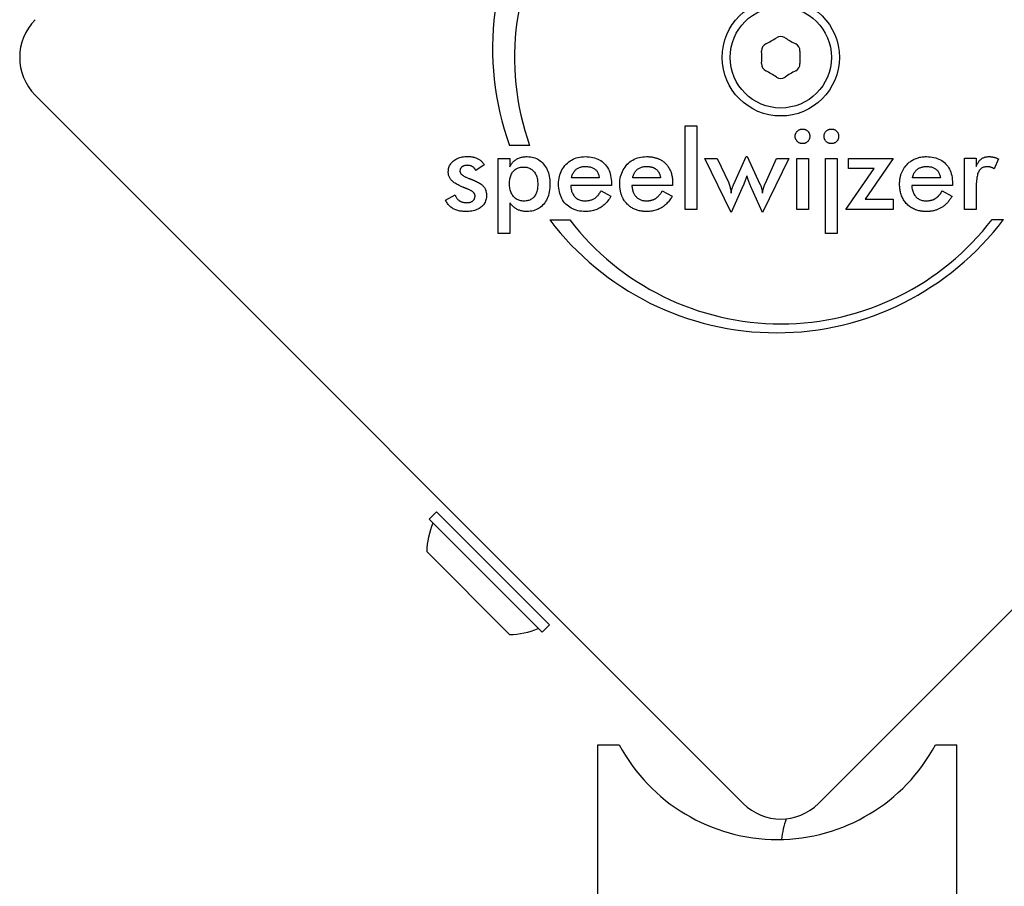
# Model space of a CAD drawing. Units: millimetres. Extents: x -5822 to 6426, y -6336 to 6077.
# Drawn here: x -4296 to -4204, y -90 to -9 of the extents above; entities that cross this region are included whole.
import ezdxf

# ---------------------------------------------------------------- set-up
doc = ezdxf.new("R2010")
doc.units = ezdxf.units.MM

msp = doc.modelspace()

# ---------------------------------------------------------------- linework, layer by layer
for p, q in [((-4228.3, -82.714), (-4294.768, -16.246)), ((-4154.761, -16.246), (-4221.229, -82.714)), ((-4233.735, -26.973), (-4233.735, -19.148)), ((-4233.735, -19.148), (-4232.64, -19.148)), ((-4232.64, -19.148), (-4232.64, -26.973)), ((-4248.357, -20.981), (-4250.235, -20.981)), ((-4251.296, -22.186), (-4250.201, -22.186)), ((-4251.296, -29.224), (-4251.296, -22.186)), ((-4250.201, -22.186), (-4250.201, -22.973)), ((-4229.42, -27.263), (-4231.901, -22.186)), ((-4231.901, -22.186), (-4230.733, -22.186)), ((-4230.733, -22.186), (-4229.656, -24.492)), ((-4229.172, -24.595), (-4228.004, -22.011)), ((-4228.004, -22.011), (-4227.914, -22.011)), ((-4227.914, -22.011), (-4226.721, -24.595)), ((-4224.004, -22.186), (-4226.491, -27.263)), ((-4226.213, -24.504), (-4225.16, -22.186)), ((-4225.16, -22.186), (-4224.004, -22.186)), ((-4223.272, -22.186), (-4222.177, -22.186)), ((-4223.272, -26.973), (-4223.272, -22.186)), ((-4222.177, -22.186), (-4222.177, -26.973)), ((-4220.561, -22.186), (-4219.466, -22.186)), ((-4220.561, -29.224), (-4220.561, -22.186)), ((-4219.466, -22.186), (-4219.466, -29.224)), ((-4218.395, -22.186), (-4214.219, -22.186)), ((-4218.395, -23.142), (-4218.395, -22.186)), ((-4214.219, -22.186), (-4216.827, -26.017)), ((-4207.508, -26.973), (-4207.508, -22.18)), ((-4207.508, -22.18), (-4206.413, -22.18)), ((-4206.413, -22.18), (-4206.413, -22.955)), ((-4252.628, -22.798), (-4253.402, -23.336)), ((-4204.331, -22.241), (-4204.724, -23.173)), ((-4241.808, -24.008), (-4244.422, -24.008)), ((-4236.059, -24.008), (-4238.673, -24.008)), ((-4218.667, -26.973), (-4215.998, -23.142)), ((-4215.998, -23.142), (-4218.395, -23.142)), ((-4209.783, -24.008), (-4212.398, -24.008)), ((-4240.67, -24.746), (-4244.494, -24.746)), ((-4240.67, -24.54), (-4240.67, -24.746)), ((-4234.921, -24.746), (-4238.746, -24.746)), ((-4234.921, -24.54), (-4234.921, -24.746)), ((-4228.283, -24.734), (-4229.42, -27.263)), ((-4226.491, -27.263), (-4227.599, -24.77)), ((-4208.646, -24.746), (-4212.47, -24.746)), ((-4208.646, -24.54), (-4208.646, -24.746)), ((-4206.413, -24.873), (-4206.413, -26.973)), ((-4256.246, -26.108), (-4255.339, -25.611)), ((-4241.644, -25.23), (-4240.718, -25.745)), ((-4235.925, -25.286), (-4235.895, -25.23)), ((-4235.895, -25.23), (-4234.969, -25.745)), ((-4209.62, -25.23), (-4208.694, -25.745)), ((-4250.201, -26.356), (-4250.201, -29.224)), ((-4216.827, -26.017), (-4214.219, -26.017)), ((-4214.219, -26.017), (-4214.219, -26.973)), ((-4232.64, -26.973), (-4233.735, -26.973)), ((-4222.177, -26.973), (-4223.272, -26.973)), ((-4214.219, -26.973), (-4218.667, -26.973)), ((-4206.413, -26.973), (-4207.508, -26.973)), ((-4246.454, -27.948), (-4244.584, -27.948)), ((-4204.922, -27.918), (-4203.857, -27.918)), ((-4250.201, -29.224), (-4251.296, -29.224)), ((-4219.466, -29.224), (-4220.561, -29.224)), ((-4257.792, -56.051), (-4257.085, -55.344)), ((-4246.478, -65.95), (-4257.085, -55.344)), ((-4247.185, -66.657), (-4257.792, -56.051)), ((-4250.226, -66.869), (-4258.004, -59.091)), ((-4247.185, -66.657), (-4246.478, -65.95)), ((-4241.938, -77.211), (-4239.938, -77.211)), ((-4241.938, -185.008), (-4241.938, -77.211)), ((-4210.238, -77.211), (-4208.238, -77.211)), ((-4208.238, -954.211), (-4208.238, -77.211))]:
    msp.add_line(p, q)
at = {"flags": 128}
for points in [[(-4223.417, -20.117), (-4223.416, -20.071), (-4223.412, -20.026), (-4223.404, -19.982), (-4223.394, -19.94), (-4223.382, -19.898), (-4223.366, -19.857), (-4223.347, -19.818), (-4223.326, -19.779), (-4223.302, -19.742), (-4223.274, -19.705), (-4223.244, -19.67), (-4223.212, -19.636), (-4223.177, -19.603), (-4223.141, -19.574), (-4223.104, -19.547), (-4223.066, -19.523), (-4223.027, -19.502), (-4222.988, -19.484), (-4222.947, -19.468), (-4222.905, -19.455), (-4222.862, -19.446), (-4222.818, -19.439), (-4222.773, -19.434), (-4222.727, -19.433)], [(-4222.727, -20.807), (-4222.773, -20.805), (-4222.818, -20.801), (-4222.862, -20.794), (-4222.905, -20.784), (-4222.947, -20.771), (-4222.988, -20.755), (-4223.027, -20.737), (-4223.066, -20.715), (-4223.104, -20.691), (-4223.141, -20.664), (-4223.177, -20.634), (-4223.212, -20.601), (-4223.244, -20.566), (-4223.274, -20.53), (-4223.302, -20.493), (-4223.326, -20.456), (-4223.347, -20.417), (-4223.366, -20.377), (-4223.382, -20.336), (-4223.394, -20.294), (-4223.404, -20.251), (-4223.412, -20.207), (-4223.416, -20.163), (-4223.417, -20.117)], [(-4222.727, -19.433), (-4222.679, -19.434), (-4222.631, -19.438), (-4222.586, -19.445), (-4222.541, -19.454), (-4222.498, -19.467), (-4222.457, -19.481), (-4222.416, -19.499), (-4222.378, -19.519), (-4222.341, -19.542), (-4222.305, -19.567), (-4222.27, -19.596), (-4222.237, -19.627), (-4222.206, -19.66), (-4222.178, -19.694), (-4222.153, -19.73), (-4222.13, -19.767), (-4222.11, -19.806), (-4222.092, -19.846), (-4222.077, -19.887), (-4222.065, -19.93), (-4222.056, -19.975), (-4222.049, -20.021), (-4222.045, -20.068), (-4222.044, -20.117)], [(-4222.044, -20.117), (-4222.045, -20.164), (-4222.049, -20.211), (-4222.056, -20.256), (-4222.065, -20.3), (-4222.078, -20.343), (-4222.093, -20.384), (-4222.111, -20.425), (-4222.131, -20.464), (-4222.154, -20.501), (-4222.18, -20.538), (-4222.209, -20.573), (-4222.24, -20.607), (-4222.274, -20.639), (-4222.308, -20.668), (-4222.344, -20.694), (-4222.382, -20.718), (-4222.42, -20.739), (-4222.46, -20.757), (-4222.502, -20.772), (-4222.544, -20.784), (-4222.588, -20.794), (-4222.633, -20.801), (-4222.68, -20.805), (-4222.727, -20.807)], [(-4220.706, -20.117), (-4220.705, -20.071), (-4220.701, -20.026), (-4220.693, -19.982), (-4220.683, -19.94), (-4220.671, -19.898), (-4220.655, -19.857), (-4220.636, -19.818), (-4220.615, -19.779), (-4220.591, -19.742), (-4220.563, -19.705), (-4220.533, -19.67), (-4220.5, -19.636), (-4220.466, -19.603), (-4220.43, -19.574), (-4220.393, -19.547), (-4220.355, -19.523), (-4220.316, -19.502), (-4220.277, -19.484), (-4220.236, -19.468), (-4220.194, -19.455), (-4220.151, -19.446), (-4220.107, -19.439), (-4220.062, -19.434), (-4220.016, -19.433)], [(-4220.016, -20.807), (-4220.062, -20.805), (-4220.107, -20.801), (-4220.151, -20.794), (-4220.194, -20.784), (-4220.236, -20.771), (-4220.277, -20.755), (-4220.316, -20.737), (-4220.355, -20.715), (-4220.393, -20.691), (-4220.43, -20.664), (-4220.466, -20.634), (-4220.5, -20.601), (-4220.533, -20.566), (-4220.563, -20.53), (-4220.591, -20.493), (-4220.615, -20.456), (-4220.636, -20.417), (-4220.655, -20.377), (-4220.671, -20.336), (-4220.683, -20.294), (-4220.693, -20.251), (-4220.701, -20.207), (-4220.705, -20.163), (-4220.706, -20.117)], [(-4220.016, -19.433), (-4219.968, -19.434), (-4219.92, -19.438), (-4219.875, -19.445), (-4219.83, -19.454), (-4219.787, -19.467), (-4219.746, -19.481), (-4219.705, -19.499), (-4219.667, -19.519), (-4219.629, -19.542), (-4219.594, -19.567), (-4219.559, -19.596), (-4219.526, -19.627), (-4219.495, -19.66), (-4219.467, -19.694), (-4219.441, -19.73), (-4219.419, -19.767), (-4219.398, -19.806), (-4219.381, -19.846), (-4219.366, -19.887), (-4219.354, -19.93), (-4219.345, -19.975), (-4219.338, -20.021), (-4219.334, -20.068), (-4219.333, -20.117)], [(-4219.333, -20.117), (-4219.334, -20.164), (-4219.338, -20.211), (-4219.345, -20.256), (-4219.354, -20.3), (-4219.367, -20.343), (-4219.382, -20.384), (-4219.399, -20.425), (-4219.42, -20.464), (-4219.443, -20.501), (-4219.469, -20.538), (-4219.498, -20.573), (-4219.529, -20.607), (-4219.563, -20.639), (-4219.597, -20.668), (-4219.633, -20.694), (-4219.671, -20.718), (-4219.709, -20.739), (-4219.749, -20.757), (-4219.791, -20.772), (-4219.833, -20.784), (-4219.877, -20.794), (-4219.922, -20.801), (-4219.969, -20.805), (-4220.016, -20.807)], [(-4255.986, -23.451), (-4255.983, -23.346), (-4255.972, -23.244), (-4255.955, -23.145), (-4255.93, -23.05), (-4255.899, -22.959), (-4255.861, -22.87), (-4255.815, -22.785), (-4255.763, -22.703), (-4255.704, -22.625), (-4255.637, -22.55), (-4255.564, -22.478), (-4255.484, -22.41), (-4255.398, -22.346), (-4255.307, -22.288), (-4255.212, -22.235), (-4255.113, -22.188), (-4255.009, -22.147), (-4254.9, -22.111), (-4254.787, -22.08), (-4254.669, -22.055), (-4254.547, -22.036), (-4254.42, -22.022), (-4254.288, -22.014), (-4254.153, -22.011)], [(-4254.153, -22.011), (-4254.062, -22.012), (-4253.973, -22.017), (-4253.887, -22.024), (-4253.803, -22.034), (-4253.72, -22.047), (-4253.64, -22.062), (-4253.563, -22.081), (-4253.487, -22.102), (-4253.413, -22.127), (-4253.342, -22.154), (-4253.273, -22.184), (-4253.205, -22.217), (-4253.141, -22.252), (-4253.079, -22.29), (-4253.021, -22.33), (-4252.965, -22.373), (-4252.912, -22.417), (-4252.863, -22.465), (-4252.816, -22.514), (-4252.772, -22.566), (-4252.732, -22.62), (-4252.694, -22.677), (-4252.659, -22.736), (-4252.628, -22.798)], [(-4250.201, -22.973), (-4250.167, -22.899), (-4250.13, -22.827), (-4250.09, -22.759), (-4250.047, -22.693), (-4250, -22.63), (-4249.951, -22.571), (-4249.898, -22.514), (-4249.842, -22.459), (-4249.783, -22.408), (-4249.721, -22.359), (-4249.655, -22.314), (-4249.587, -22.271), (-4249.515, -22.231), (-4249.442, -22.195), (-4249.366, -22.162), (-4249.288, -22.133), (-4249.207, -22.107), (-4249.125, -22.085), (-4249.039, -22.066), (-4248.952, -22.05), (-4248.862, -22.038), (-4248.77, -22.03), (-4248.676, -22.025), (-4248.579, -22.023)], [(-4248.579, -22.023), (-4248.423, -22.028), (-4248.272, -22.042), (-4248.126, -22.067), (-4247.985, -22.101), (-4247.849, -22.145), (-4247.718, -22.199), (-4247.592, -22.263), (-4247.471, -22.336), (-4247.355, -22.419), (-4247.244, -22.512), (-4247.137, -22.615), (-4247.036, -22.728), (-4246.941, -22.848), (-4246.855, -22.975), (-4246.777, -23.108), (-4246.707, -23.247), (-4246.645, -23.392), (-4246.591, -23.543), (-4246.546, -23.7), (-4246.509, -23.863), (-4246.48, -24.032), (-4246.459, -24.208), (-4246.447, -24.389), (-4246.443, -24.577)], [(-4245.632, -24.595), (-4245.627, -24.41), (-4245.613, -24.231), (-4245.588, -24.057), (-4245.554, -23.889), (-4245.51, -23.727), (-4245.456, -23.57), (-4245.392, -23.419), (-4245.319, -23.273), (-4245.236, -23.133), (-4245.143, -22.998), (-4245.04, -22.869), (-4244.927, -22.746), (-4244.807, -22.631), (-4244.681, -22.525), (-4244.55, -22.43), (-4244.413, -22.344), (-4244.271, -22.269), (-4244.123, -22.204), (-4243.97, -22.148), (-4243.811, -22.103), (-4243.647, -22.068), (-4243.477, -22.043), (-4243.302, -22.028), (-4243.121, -22.023)], [(-4243.121, -22.023), (-4242.932, -22.028), (-4242.75, -22.041), (-4242.575, -22.064), (-4242.407, -22.097), (-4242.246, -22.138), (-4242.092, -22.189), (-4241.945, -22.248), (-4241.806, -22.317), (-4241.673, -22.396), (-4241.547, -22.483), (-4241.429, -22.58), (-4241.317, -22.686), (-4241.214, -22.8), (-4241.12, -22.921), (-4241.034, -23.05), (-4240.958, -23.186), (-4240.89, -23.33), (-4240.832, -23.481), (-4240.782, -23.639), (-4240.742, -23.804), (-4240.71, -23.977), (-4240.688, -24.158), (-4240.674, -24.345), (-4240.67, -24.54)], [(-4239.883, -24.595), (-4239.878, -24.41), (-4239.864, -24.231), (-4239.839, -24.057), (-4239.805, -23.889), (-4239.761, -23.727), (-4239.707, -23.57), (-4239.643, -23.419), (-4239.57, -23.273), (-4239.487, -23.133), (-4239.394, -22.998), (-4239.291, -22.869), (-4239.178, -22.746), (-4239.058, -22.631), (-4238.932, -22.525), (-4238.801, -22.43), (-4238.664, -22.344), (-4238.522, -22.269), (-4238.374, -22.204), (-4238.221, -22.148), (-4238.062, -22.103), (-4237.898, -22.068), (-4237.728, -22.043), (-4237.553, -22.028), (-4237.372, -22.023)], [(-4237.372, -22.023), (-4237.298, -22.024), (-4237.225, -22.026), (-4237.153, -22.029), (-4237.082, -22.034), (-4237.012, -22.04), (-4236.944, -22.048), (-4236.876, -22.057), (-4236.81, -22.067), (-4236.744, -22.079), (-4236.679, -22.092), (-4236.616, -22.106), (-4236.554, -22.122), (-4236.492, -22.139), (-4236.432, -22.158), (-4236.373, -22.178), (-4236.315, -22.199), (-4236.258, -22.222), (-4236.202, -22.246), (-4236.147, -22.272), (-4236.093, -22.298), (-4236.04, -22.327), (-4235.988, -22.356), (-4235.937, -22.387), (-4235.888, -22.42)], [(-4213.094, -22.967), (-4213.035, -22.893), (-4212.973, -22.821), (-4212.907, -22.751), (-4212.839, -22.683), (-4212.769, -22.619), (-4212.698, -22.558), (-4212.624, -22.5), (-4212.549, -22.445), (-4212.471, -22.394), (-4212.392, -22.346), (-4212.312, -22.302), (-4212.229, -22.261), (-4212.145, -22.223), (-4212.058, -22.188), (-4211.97, -22.157), (-4211.88, -22.129), (-4211.789, -22.104), (-4211.695, -22.082), (-4211.6, -22.064), (-4211.503, -22.049), (-4211.404, -22.038), (-4211.303, -22.03), (-4211.201, -22.025), (-4211.097, -22.023)], [(-4211.097, -22.023), (-4210.907, -22.028), (-4210.725, -22.041), (-4210.55, -22.064), (-4210.382, -22.097), (-4210.222, -22.138), (-4210.068, -22.189), (-4209.921, -22.248), (-4209.781, -22.317), (-4209.649, -22.396), (-4209.523, -22.483), (-4209.405, -22.58), (-4209.293, -22.686), (-4209.19, -22.8), (-4209.095, -22.921), (-4209.01, -23.05), (-4208.934, -23.186), (-4208.866, -23.33), (-4208.808, -23.481), (-4208.758, -23.639), (-4208.718, -23.804), (-4208.686, -23.977), (-4208.664, -24.158), (-4208.65, -24.345), (-4208.646, -24.54)], [(-4206.413, -22.955), (-4206.383, -22.877), (-4206.351, -22.802), (-4206.318, -22.732), (-4206.283, -22.664), (-4206.247, -22.6), (-4206.209, -22.54), (-4206.169, -22.483), (-4206.128, -22.429), (-4206.085, -22.379), (-4206.04, -22.332), (-4205.994, -22.289), (-4205.947, -22.25), (-4205.897, -22.214), (-4205.846, -22.181), (-4205.793, -22.151), (-4205.738, -22.124), (-4205.681, -22.1), (-4205.622, -22.08), (-4205.561, -22.062), (-4205.498, -22.048), (-4205.433, -22.037), (-4205.366, -22.029), (-4205.297, -22.024), (-4205.227, -22.023)], [(-4205.227, -22.023), (-4205.188, -22.023), (-4205.15, -22.024), (-4205.112, -22.026), (-4205.074, -22.029), (-4205.036, -22.032), (-4204.998, -22.037), (-4204.96, -22.041), (-4204.923, -22.047), (-4204.885, -22.054), (-4204.848, -22.061), (-4204.81, -22.069), (-4204.773, -22.077), (-4204.736, -22.087), (-4204.698, -22.097), (-4204.661, -22.108), (-4204.624, -22.12), (-4204.587, -22.132), (-4204.55, -22.145), (-4204.514, -22.159), (-4204.477, -22.174), (-4204.44, -22.19), (-4204.404, -22.206), (-4204.367, -22.223), (-4204.331, -22.241)], [(-4254.201, -22.84), (-4254.253, -22.841), (-4254.302, -22.844), (-4254.35, -22.849), (-4254.397, -22.856), (-4254.441, -22.866), (-4254.484, -22.877), (-4254.525, -22.89), (-4254.564, -22.906), (-4254.601, -22.923), (-4254.637, -22.943), (-4254.671, -22.964), (-4254.703, -22.988), (-4254.733, -23.014), (-4254.761, -23.04), (-4254.785, -23.068), (-4254.807, -23.098), (-4254.827, -23.129), (-4254.844, -23.161), (-4254.858, -23.195), (-4254.87, -23.23), (-4254.879, -23.267), (-4254.886, -23.305), (-4254.89, -23.344), (-4254.891, -23.384)], [(-4253.402, -23.336), (-4253.417, -23.298), (-4253.434, -23.262), (-4253.453, -23.227), (-4253.473, -23.194), (-4253.495, -23.161), (-4253.519, -23.13), (-4253.545, -23.101), (-4253.573, -23.073), (-4253.602, -23.046), (-4253.634, -23.02), (-4253.667, -22.996), (-4253.702, -22.973), (-4253.738, -22.952), (-4253.775, -22.932), (-4253.813, -22.915), (-4253.853, -22.899), (-4253.893, -22.885), (-4253.934, -22.873), (-4253.976, -22.863), (-4254.019, -22.855), (-4254.063, -22.848), (-4254.108, -22.844), (-4254.154, -22.841), (-4254.201, -22.84)], [(-4250.237, -24.565), (-4250.235, -24.444), (-4250.228, -24.327), (-4250.216, -24.216), (-4250.199, -24.108), (-4250.177, -24.005), (-4250.15, -23.907), (-4250.119, -23.813), (-4250.083, -23.724), (-4250.042, -23.639), (-4249.996, -23.559), (-4249.945, -23.483), (-4249.889, -23.412), (-4249.829, -23.346), (-4249.766, -23.285), (-4249.698, -23.23), (-4249.627, -23.181), (-4249.552, -23.138), (-4249.473, -23.101), (-4249.39, -23.069), (-4249.303, -23.043), (-4249.212, -23.023), (-4249.118, -23.009), (-4249.02, -23), (-4248.918, -22.997)], [(-4248.918, -22.997), (-4248.817, -23), (-4248.72, -23.009), (-4248.626, -23.024), (-4248.535, -23.045), (-4248.449, -23.071), (-4248.366, -23.104), (-4248.286, -23.142), (-4248.211, -23.187), (-4248.139, -23.237), (-4248.07, -23.293), (-4248.005, -23.356), (-4247.944, -23.424), (-4247.887, -23.497), (-4247.835, -23.575), (-4247.788, -23.658), (-4247.745, -23.745), (-4247.708, -23.837), (-4247.676, -23.933), (-4247.649, -24.034), (-4247.626, -24.139), (-4247.609, -24.249), (-4247.597, -24.364), (-4247.589, -24.483), (-4247.587, -24.607)], [(-4244.422, -24.008), (-4244.399, -23.921), (-4244.374, -23.838), (-4244.346, -23.758), (-4244.315, -23.683), (-4244.281, -23.611), (-4244.244, -23.543), (-4244.205, -23.478), (-4244.162, -23.417), (-4244.117, -23.36), (-4244.069, -23.307), (-4244.019, -23.258), (-4243.965, -23.212), (-4243.909, -23.17), (-4243.849, -23.132), (-4243.787, -23.097), (-4243.722, -23.066), (-4243.654, -23.038), (-4243.583, -23.015), (-4243.509, -22.994), (-4243.432, -22.978), (-4243.353, -22.965), (-4243.27, -22.956), (-4243.185, -22.951), (-4243.097, -22.949)], [(-4243.097, -22.949), (-4243.003, -22.951), (-4242.914, -22.956), (-4242.827, -22.966), (-4242.744, -22.979), (-4242.665, -22.996), (-4242.588, -23.017), (-4242.515, -23.041), (-4242.446, -23.07), (-4242.379, -23.102), (-4242.317, -23.138), (-4242.257, -23.178), (-4242.201, -23.221), (-4242.148, -23.268), (-4242.099, -23.319), (-4242.054, -23.372), (-4242.012, -23.43), (-4241.974, -23.49), (-4241.939, -23.554), (-4241.908, -23.621), (-4241.881, -23.692), (-4241.857, -23.766), (-4241.837, -23.843), (-4241.821, -23.924), (-4241.808, -24.008)], [(-4238.673, -24.008), (-4238.65, -23.921), (-4238.625, -23.838), (-4238.597, -23.758), (-4238.566, -23.683), (-4238.532, -23.611), (-4238.495, -23.543), (-4238.456, -23.478), (-4238.413, -23.417), (-4238.368, -23.36), (-4238.32, -23.307), (-4238.27, -23.258), (-4238.216, -23.212), (-4238.16, -23.17), (-4238.1, -23.132), (-4238.038, -23.097), (-4237.973, -23.066), (-4237.905, -23.038), (-4237.834, -23.015), (-4237.76, -22.994), (-4237.684, -22.978), (-4237.604, -22.965), (-4237.521, -22.956), (-4237.436, -22.951), (-4237.348, -22.949)], [(-4237.348, -22.949), (-4237.31, -22.949), (-4237.273, -22.95), (-4237.236, -22.952), (-4237.2, -22.954), (-4237.165, -22.956), (-4237.13, -22.96), (-4237.095, -22.964), (-4237.061, -22.968), (-4237.028, -22.973), (-4236.995, -22.979), (-4236.963, -22.986), (-4236.931, -22.992), (-4236.9, -23), (-4236.869, -23.008), (-4236.839, -23.017), (-4236.809, -23.026), (-4236.78, -23.036), (-4236.752, -23.047), (-4236.724, -23.058), (-4236.696, -23.07), (-4236.669, -23.083), (-4236.643, -23.096), (-4236.617, -23.109), (-4236.592, -23.124)], [(-4235.888, -22.42), (-4235.818, -22.469), (-4235.75, -22.521), (-4235.684, -22.576), (-4235.621, -22.634), (-4235.56, -22.694), (-4235.501, -22.758), (-4235.446, -22.823), (-4235.393, -22.891), (-4235.343, -22.961), (-4235.295, -23.034), (-4235.251, -23.108), (-4235.209, -23.185), (-4235.17, -23.265), (-4235.134, -23.346), (-4235.101, -23.43), (-4235.071, -23.516), (-4235.043, -23.605), (-4235.018, -23.696), (-4234.996, -23.789), (-4234.977, -23.884), (-4234.961, -23.982), (-4234.947, -24.082), (-4234.937, -24.184), (-4234.929, -24.289)], [(-4213.608, -24.595), (-4213.607, -24.515), (-4213.604, -24.437), (-4213.6, -24.359), (-4213.594, -24.283), (-4213.586, -24.207), (-4213.576, -24.133), (-4213.564, -24.059), (-4213.551, -23.987), (-4213.536, -23.916), (-4213.519, -23.845), (-4213.5, -23.776), (-4213.48, -23.707), (-4213.457, -23.64), (-4213.433, -23.574), (-4213.407, -23.508), (-4213.38, -23.444), (-4213.35, -23.381), (-4213.319, -23.319), (-4213.286, -23.257), (-4213.251, -23.197), (-4213.215, -23.138), (-4213.176, -23.08), (-4213.136, -23.023), (-4213.094, -22.967)], [(-4212.316, -23.745), (-4212.289, -23.68), (-4212.26, -23.617), (-4212.228, -23.557), (-4212.195, -23.501), (-4212.159, -23.446), (-4212.121, -23.395), (-4212.081, -23.347), (-4212.039, -23.301), (-4211.995, -23.258), (-4211.949, -23.219), (-4211.9, -23.181), (-4211.85, -23.147), (-4211.797, -23.115), (-4211.742, -23.086), (-4211.685, -23.06), (-4211.626, -23.037), (-4211.564, -23.016), (-4211.5, -22.998), (-4211.434, -22.983), (-4211.366, -22.971), (-4211.296, -22.961), (-4211.224, -22.954), (-4211.149, -22.95), (-4211.072, -22.949)], [(-4211.072, -22.949), (-4210.979, -22.951), (-4210.889, -22.956), (-4210.803, -22.966), (-4210.72, -22.979), (-4210.64, -22.996), (-4210.564, -23.017), (-4210.491, -23.041), (-4210.421, -23.07), (-4210.355, -23.102), (-4210.292, -23.138), (-4210.233, -23.178), (-4210.177, -23.221), (-4210.124, -23.268), (-4210.075, -23.319), (-4210.03, -23.372), (-4209.988, -23.43), (-4209.95, -23.49), (-4209.915, -23.554), (-4209.884, -23.621), (-4209.857, -23.692), (-4209.833, -23.766), (-4209.813, -23.843), (-4209.796, -23.924), (-4209.783, -24.008)], [(-4205.396, -22.973), (-4205.485, -22.976), (-4205.569, -22.985), (-4205.649, -23), (-4205.725, -23.021), (-4205.796, -23.049), (-4205.864, -23.082), (-4205.926, -23.121), (-4205.985, -23.167), (-4206.039, -23.218), (-4206.09, -23.276), (-4206.135, -23.339), (-4206.177, -23.409), (-4206.214, -23.485), (-4206.249, -23.57), (-4206.28, -23.664), (-4206.308, -23.765), (-4206.332, -23.875), (-4206.354, -23.993), (-4206.372, -24.119), (-4206.387, -24.253), (-4206.398, -24.396), (-4206.406, -24.547), (-4206.411, -24.706), (-4206.413, -24.873)], [(-4204.724, -23.173), (-4204.748, -23.156), (-4204.771, -23.14), (-4204.796, -23.125), (-4204.82, -23.11), (-4204.845, -23.096), (-4204.87, -23.083), (-4204.895, -23.071), (-4204.921, -23.06), (-4204.947, -23.049), (-4204.973, -23.039), (-4205, -23.03), (-4205.027, -23.021), (-4205.054, -23.014), (-4205.083, -23.007), (-4205.111, -23), (-4205.141, -22.995), (-4205.17, -22.989), (-4205.201, -22.985), (-4205.232, -22.981), (-4205.264, -22.978), (-4205.296, -22.976), (-4205.329, -22.974), (-4205.362, -22.973), (-4205.396, -22.973)], [(-4254.606, -24.897), (-4254.731, -24.844), (-4254.85, -24.79), (-4254.962, -24.737), (-4255.067, -24.683), (-4255.166, -24.629), (-4255.259, -24.575), (-4255.345, -24.521), (-4255.425, -24.467), (-4255.499, -24.413), (-4255.566, -24.359), (-4255.626, -24.304), (-4255.681, -24.25), (-4255.729, -24.194), (-4255.774, -24.137), (-4255.814, -24.077), (-4255.85, -24.016), (-4255.882, -23.952), (-4255.91, -23.887), (-4255.933, -23.819), (-4255.952, -23.75), (-4255.967, -23.678), (-4255.978, -23.604), (-4255.984, -23.529), (-4255.986, -23.451)], [(-4254.891, -23.384), (-4254.889, -23.416), (-4254.885, -23.447), (-4254.878, -23.477), (-4254.867, -23.508), (-4254.854, -23.538), (-4254.838, -23.568), (-4254.819, -23.598), (-4254.797, -23.627), (-4254.772, -23.657), (-4254.744, -23.686), (-4254.713, -23.714), (-4254.679, -23.743), (-4254.642, -23.771), (-4254.603, -23.8), (-4254.56, -23.827), (-4254.514, -23.855), (-4254.466, -23.883), (-4254.414, -23.91), (-4254.36, -23.937), (-4254.302, -23.964), (-4254.242, -23.99), (-4254.179, -24.016), (-4254.113, -24.042), (-4254.044, -24.068)], [(-4236.592, -23.124), (-4236.555, -23.146), (-4236.519, -23.17), (-4236.485, -23.195), (-4236.451, -23.222), (-4236.419, -23.249), (-4236.389, -23.278), (-4236.359, -23.309), (-4236.331, -23.34), (-4236.305, -23.373), (-4236.279, -23.407), (-4236.255, -23.442), (-4236.232, -23.478), (-4236.21, -23.516), (-4236.19, -23.554), (-4236.171, -23.594), (-4236.153, -23.635), (-4236.137, -23.678), (-4236.122, -23.721), (-4236.108, -23.766), (-4236.096, -23.812), (-4236.085, -23.859), (-4236.075, -23.907), (-4236.066, -23.957), (-4236.059, -24.008)], [(-4227.95, -23.814), (-4227.969, -23.869), (-4227.987, -23.922), (-4228.005, -23.974), (-4228.023, -24.025), (-4228.04, -24.074), (-4228.057, -24.122), (-4228.074, -24.168), (-4228.09, -24.214), (-4228.105, -24.257), (-4228.12, -24.3), (-4228.135, -24.34), (-4228.15, -24.38), (-4228.163, -24.418), (-4228.177, -24.455), (-4228.19, -24.489), (-4228.202, -24.523), (-4228.214, -24.555), (-4228.225, -24.585), (-4228.236, -24.614), (-4228.246, -24.641), (-4228.256, -24.666), (-4228.266, -24.691), (-4228.274, -24.713), (-4228.283, -24.734)], [(-4227.599, -24.77), (-4227.62, -24.723), (-4227.64, -24.677), (-4227.659, -24.632), (-4227.678, -24.587), (-4227.696, -24.543), (-4227.714, -24.5), (-4227.731, -24.458), (-4227.747, -24.417), (-4227.762, -24.376), (-4227.777, -24.336), (-4227.791, -24.297), (-4227.805, -24.259), (-4227.818, -24.221), (-4227.83, -24.184), (-4227.843, -24.146), (-4227.856, -24.109), (-4227.868, -24.071), (-4227.88, -24.034), (-4227.892, -23.997), (-4227.904, -23.96), (-4227.916, -23.924), (-4227.927, -23.887), (-4227.939, -23.851), (-4227.95, -23.814)], [(-4212.398, -24.008), (-4212.395, -23.996), (-4212.392, -23.984), (-4212.389, -23.973), (-4212.386, -23.961), (-4212.383, -23.95), (-4212.38, -23.939), (-4212.377, -23.927), (-4212.374, -23.916), (-4212.37, -23.905), (-4212.367, -23.894), (-4212.364, -23.883), (-4212.36, -23.872), (-4212.357, -23.861), (-4212.354, -23.85), (-4212.35, -23.839), (-4212.346, -23.828), (-4212.343, -23.818), (-4212.339, -23.807), (-4212.335, -23.796), (-4212.332, -23.786), (-4212.328, -23.776), (-4212.324, -23.765), (-4212.32, -23.755), (-4212.316, -23.745)], [(-4254.219, -25.049), (-4254.24, -25.041), (-4254.261, -25.034), (-4254.281, -25.026), (-4254.3, -25.019), (-4254.32, -25.012), (-4254.339, -25.005), (-4254.357, -24.998), (-4254.375, -24.991), (-4254.393, -24.985), (-4254.41, -24.978), (-4254.427, -24.972), (-4254.443, -24.965), (-4254.459, -24.959), (-4254.474, -24.953), (-4254.49, -24.947), (-4254.504, -24.941), (-4254.518, -24.935), (-4254.532, -24.929), (-4254.546, -24.924), (-4254.559, -24.918), (-4254.571, -24.913), (-4254.583, -24.908), (-4254.595, -24.902), (-4254.606, -24.897)], [(-4254.044, -24.068), (-4254.022, -24.076), (-4254, -24.084), (-4253.979, -24.092), (-4253.958, -24.1), (-4253.938, -24.107), (-4253.918, -24.114), (-4253.899, -24.122), (-4253.88, -24.129), (-4253.861, -24.136), (-4253.843, -24.143), (-4253.825, -24.149), (-4253.808, -24.156), (-4253.791, -24.163), (-4253.774, -24.169), (-4253.758, -24.175), (-4253.742, -24.181), (-4253.727, -24.187), (-4253.712, -24.193), (-4253.698, -24.199), (-4253.684, -24.204), (-4253.67, -24.21), (-4253.657, -24.215), (-4253.644, -24.221), (-4253.632, -24.226)], [(-4253.632, -24.226), (-4253.524, -24.269), (-4253.421, -24.314), (-4253.323, -24.36), (-4253.231, -24.407), (-4253.144, -24.455), (-4253.062, -24.503), (-4252.985, -24.553), (-4252.914, -24.604), (-4252.848, -24.655), (-4252.787, -24.708), (-4252.732, -24.761), (-4252.682, -24.816), (-4252.637, -24.872), (-4252.595, -24.93), (-4252.558, -24.991), (-4252.524, -25.054), (-4252.494, -25.119), (-4252.469, -25.187), (-4252.447, -25.257), (-4252.429, -25.329), (-4252.415, -25.404), (-4252.406, -25.481), (-4252.4, -25.56), (-4252.398, -25.642)], [(-4248.888, -26.198), (-4248.987, -26.195), (-4249.083, -26.186), (-4249.176, -26.171), (-4249.265, -26.149), (-4249.352, -26.121), (-4249.435, -26.087), (-4249.515, -26.047), (-4249.591, -26.001), (-4249.664, -25.948), (-4249.735, -25.89), (-4249.801, -25.825), (-4249.865, -25.754), (-4249.925, -25.677), (-4249.979, -25.597), (-4250.028, -25.513), (-4250.072, -25.424), (-4250.111, -25.331), (-4250.144, -25.234), (-4250.173, -25.133), (-4250.196, -25.027), (-4250.214, -24.918), (-4250.227, -24.804), (-4250.235, -24.686), (-4250.237, -24.565)], [(-4247.587, -24.607), (-4247.589, -24.732), (-4247.596, -24.851), (-4247.608, -24.966), (-4247.625, -25.077), (-4247.646, -25.182), (-4247.672, -25.282), (-4247.703, -25.378), (-4247.739, -25.469), (-4247.779, -25.555), (-4247.824, -25.636), (-4247.874, -25.712), (-4247.929, -25.784), (-4247.988, -25.85), (-4248.05, -25.911), (-4248.117, -25.965), (-4248.187, -26.014), (-4248.261, -26.057), (-4248.339, -26.095), (-4248.421, -26.126), (-4248.507, -26.152), (-4248.596, -26.173), (-4248.69, -26.187), (-4248.787, -26.196), (-4248.888, -26.198)], [(-4246.443, -24.577), (-4246.447, -24.775), (-4246.459, -24.966), (-4246.48, -25.149), (-4246.508, -25.326), (-4246.544, -25.495), (-4246.589, -25.658), (-4246.642, -25.813), (-4246.703, -25.96), (-4246.771, -26.101), (-4246.849, -26.234), (-4246.934, -26.361), (-4247.027, -26.48), (-4247.127, -26.59), (-4247.233, -26.692), (-4247.346, -26.783), (-4247.464, -26.865), (-4247.588, -26.937), (-4247.718, -26.999), (-4247.853, -27.052), (-4247.995, -27.096), (-4248.143, -27.129), (-4248.297, -27.153), (-4248.456, -27.168), (-4248.622, -27.173)], [(-4243.115, -27.173), (-4243.304, -27.168), (-4243.487, -27.153), (-4243.663, -27.129), (-4243.832, -27.095), (-4243.995, -27.051), (-4244.152, -26.997), (-4244.302, -26.934), (-4244.445, -26.861), (-4244.581, -26.778), (-4244.711, -26.685), (-4244.835, -26.583), (-4244.951, -26.471), (-4245.06, -26.35), (-4245.159, -26.224), (-4245.249, -26.09), (-4245.33, -25.95), (-4245.4, -25.804), (-4245.462, -25.651), (-4245.514, -25.491), (-4245.556, -25.325), (-4245.59, -25.152), (-4245.613, -24.973), (-4245.627, -24.787), (-4245.632, -24.595)], [(-4244.494, -24.746), (-4244.485, -24.856), (-4244.472, -24.962), (-4244.454, -25.063), (-4244.431, -25.161), (-4244.405, -25.254), (-4244.373, -25.344), (-4244.338, -25.429), (-4244.298, -25.51), (-4244.254, -25.587), (-4244.205, -25.66), (-4244.152, -25.728), (-4244.095, -25.793), (-4244.034, -25.853), (-4243.969, -25.908), (-4243.902, -25.957), (-4243.831, -26.001), (-4243.757, -26.04), (-4243.679, -26.074), (-4243.598, -26.103), (-4243.514, -26.126), (-4243.427, -26.145), (-4243.336, -26.158), (-4243.242, -26.166), (-4243.145, -26.168)], [(-4239.522, -26.054), (-4239.552, -26.003), (-4239.58, -25.952), (-4239.607, -25.899), (-4239.633, -25.846), (-4239.657, -25.791), (-4239.68, -25.736), (-4239.702, -25.68), (-4239.723, -25.623), (-4239.742, -25.566), (-4239.76, -25.507), (-4239.777, -25.447), (-4239.793, -25.387), (-4239.807, -25.326), (-4239.821, -25.264), (-4239.832, -25.201), (-4239.843, -25.137), (-4239.853, -25.072), (-4239.861, -25.007), (-4239.868, -24.94), (-4239.873, -24.873), (-4239.878, -24.805), (-4239.881, -24.736), (-4239.883, -24.666), (-4239.883, -24.595)], [(-4238.746, -24.746), (-4238.744, -24.767), (-4238.743, -24.787), (-4238.741, -24.808), (-4238.739, -24.828), (-4238.737, -24.848), (-4238.735, -24.868), (-4238.733, -24.888), (-4238.73, -24.907), (-4238.728, -24.927), (-4238.725, -24.946), (-4238.722, -24.966), (-4238.719, -24.985), (-4238.716, -25.004), (-4238.713, -25.022), (-4238.709, -25.041), (-4238.705, -25.06), (-4238.702, -25.078), (-4238.698, -25.096), (-4238.694, -25.115), (-4238.689, -25.132), (-4238.685, -25.15), (-4238.681, -25.168), (-4238.676, -25.186), (-4238.671, -25.203)], [(-4234.929, -24.289), (-4234.928, -24.299), (-4234.927, -24.309), (-4234.927, -24.32), (-4234.926, -24.33), (-4234.926, -24.34), (-4234.925, -24.351), (-4234.925, -24.361), (-4234.924, -24.371), (-4234.924, -24.382), (-4234.924, -24.392), (-4234.923, -24.403), (-4234.923, -24.413), (-4234.923, -24.424), (-4234.922, -24.434), (-4234.922, -24.445), (-4234.922, -24.455), (-4234.922, -24.466), (-4234.922, -24.476), (-4234.921, -24.487), (-4234.921, -24.498), (-4234.921, -24.508), (-4234.921, -24.519), (-4234.921, -24.53), (-4234.921, -24.54)], [(-4229.656, -24.492), (-4229.645, -24.518), (-4229.634, -24.545), (-4229.623, -24.574), (-4229.613, -24.604), (-4229.602, -24.636), (-4229.591, -24.669), (-4229.581, -24.703), (-4229.57, -24.739), (-4229.56, -24.777), (-4229.55, -24.815), (-4229.539, -24.856), (-4229.529, -24.897), (-4229.519, -24.94), (-4229.509, -24.984), (-4229.5, -25.028), (-4229.49, -25.073), (-4229.481, -25.119), (-4229.472, -25.165), (-4229.463, -25.212), (-4229.454, -25.26), (-4229.445, -25.309), (-4229.437, -25.359), (-4229.428, -25.409), (-4229.42, -25.46)], [(-4229.42, -25.46), (-4229.419, -25.43), (-4229.417, -25.399), (-4229.414, -25.368), (-4229.411, -25.337), (-4229.407, -25.306), (-4229.402, -25.275), (-4229.397, -25.243), (-4229.391, -25.211), (-4229.384, -25.179), (-4229.377, -25.147), (-4229.369, -25.115), (-4229.36, -25.082), (-4229.35, -25.048), (-4229.339, -25.014), (-4229.328, -24.978), (-4229.315, -24.94), (-4229.301, -24.902), (-4229.286, -24.862), (-4229.269, -24.821), (-4229.252, -24.778), (-4229.234, -24.734), (-4229.214, -24.689), (-4229.194, -24.643), (-4229.172, -24.595)], [(-4226.721, -24.595), (-4226.703, -24.635), (-4226.685, -24.674), (-4226.668, -24.714), (-4226.652, -24.752), (-4226.637, -24.79), (-4226.622, -24.828), (-4226.609, -24.865), (-4226.596, -24.901), (-4226.585, -24.937), (-4226.574, -24.973), (-4226.564, -25.008), (-4226.555, -25.043), (-4226.547, -25.077), (-4226.539, -25.111), (-4226.532, -25.146), (-4226.525, -25.18), (-4226.519, -25.215), (-4226.513, -25.25), (-4226.508, -25.285), (-4226.504, -25.32), (-4226.5, -25.355), (-4226.497, -25.39), (-4226.494, -25.425), (-4226.491, -25.46)], [(-4226.491, -25.46), (-4226.484, -25.415), (-4226.476, -25.37), (-4226.468, -25.326), (-4226.46, -25.282), (-4226.451, -25.238), (-4226.441, -25.195), (-4226.432, -25.153), (-4226.421, -25.11), (-4226.411, -25.069), (-4226.4, -25.027), (-4226.388, -24.986), (-4226.376, -24.946), (-4226.364, -24.906), (-4226.352, -24.866), (-4226.339, -24.827), (-4226.326, -24.789), (-4226.313, -24.751), (-4226.299, -24.714), (-4226.286, -24.678), (-4226.272, -24.642), (-4226.257, -24.607), (-4226.243, -24.572), (-4226.228, -24.538), (-4226.213, -24.504)], [(-4213.523, -25.367), (-4213.53, -25.337), (-4213.536, -25.307), (-4213.543, -25.277), (-4213.549, -25.246), (-4213.554, -25.216), (-4213.56, -25.185), (-4213.565, -25.154), (-4213.57, -25.123), (-4213.575, -25.091), (-4213.579, -25.059), (-4213.583, -25.028), (-4213.587, -24.996), (-4213.59, -24.963), (-4213.593, -24.931), (-4213.596, -24.898), (-4213.598, -24.865), (-4213.601, -24.832), (-4213.603, -24.799), (-4213.604, -24.765), (-4213.606, -24.732), (-4213.607, -24.698), (-4213.607, -24.664), (-4213.608, -24.629), (-4213.608, -24.595)], [(-4212.47, -24.746), (-4212.461, -24.856), (-4212.447, -24.962), (-4212.429, -25.063), (-4212.407, -25.161), (-4212.38, -25.254), (-4212.349, -25.344), (-4212.314, -25.429), (-4212.274, -25.51), (-4212.23, -25.587), (-4212.181, -25.66), (-4212.128, -25.728), (-4212.071, -25.793), (-4212.01, -25.853), (-4211.945, -25.908), (-4211.878, -25.957), (-4211.807, -26.001), (-4211.732, -26.04), (-4211.655, -26.074), (-4211.574, -26.103), (-4211.49, -26.126), (-4211.403, -26.145), (-4211.312, -26.158), (-4211.218, -26.166), (-4211.121, -26.168)], [(-4255.339, -25.611), (-4255.32, -25.67), (-4255.3, -25.726), (-4255.277, -25.779), (-4255.251, -25.831), (-4255.223, -25.88), (-4255.193, -25.926), (-4255.161, -25.97), (-4255.126, -26.012), (-4255.089, -26.052), (-4255.049, -26.089), (-4255.008, -26.124), (-4254.963, -26.156), (-4254.917, -26.186), (-4254.868, -26.213), (-4254.817, -26.238), (-4254.764, -26.26), (-4254.709, -26.28), (-4254.652, -26.297), (-4254.592, -26.311), (-4254.53, -26.323), (-4254.466, -26.332), (-4254.4, -26.338), (-4254.332, -26.342), (-4254.261, -26.344)], [(-4252.398, -25.642), (-4252.401, -25.76), (-4252.412, -25.873), (-4252.43, -25.982), (-4252.455, -26.087), (-4252.488, -26.187), (-4252.528, -26.283), (-4252.575, -26.375), (-4252.629, -26.462), (-4252.69, -26.545), (-4252.759, -26.623), (-4252.835, -26.697), (-4252.918, -26.767), (-4253.008, -26.832), (-4253.102, -26.891), (-4253.203, -26.945), (-4253.309, -26.992), (-4253.42, -27.035), (-4253.537, -27.071), (-4253.659, -27.102), (-4253.787, -27.128), (-4253.92, -27.147), (-4254.059, -27.161), (-4254.203, -27.17), (-4254.352, -27.173)], [(-4254.261, -26.344), (-4254.201, -26.342), (-4254.143, -26.339), (-4254.087, -26.333), (-4254.033, -26.325), (-4253.982, -26.314), (-4253.932, -26.301), (-4253.885, -26.286), (-4253.841, -26.268), (-4253.798, -26.248), (-4253.758, -26.226), (-4253.719, -26.201), (-4253.684, -26.174), (-4253.65, -26.145), (-4253.62, -26.114), (-4253.592, -26.082), (-4253.568, -26.048), (-4253.546, -26.012), (-4253.527, -25.975), (-4253.511, -25.935), (-4253.498, -25.894), (-4253.488, -25.852), (-4253.481, -25.808), (-4253.476, -25.762), (-4253.475, -25.714)], [(-4253.475, -25.714), (-4253.476, -25.682), (-4253.48, -25.65), (-4253.486, -25.619), (-4253.495, -25.588), (-4253.507, -25.558), (-4253.521, -25.527), (-4253.538, -25.498), (-4253.557, -25.468), (-4253.579, -25.439), (-4253.604, -25.41), (-4253.631, -25.382), (-4253.661, -25.354), (-4253.693, -25.327), (-4253.728, -25.3), (-4253.766, -25.273), (-4253.806, -25.246), (-4253.848, -25.22), (-4253.893, -25.195), (-4253.941, -25.169), (-4253.992, -25.144), (-4254.045, -25.12), (-4254.1, -25.096), (-4254.158, -25.072), (-4254.219, -25.049)], [(-4243.145, -26.168), (-4243.057, -26.167), (-4242.972, -26.162), (-4242.89, -26.154), (-4242.81, -26.144), (-4242.732, -26.13), (-4242.657, -26.113), (-4242.584, -26.093), (-4242.514, -26.07), (-4242.447, -26.044), (-4242.381, -26.015), (-4242.319, -25.983), (-4242.258, -25.947), (-4242.2, -25.909), (-4242.143, -25.866), (-4242.087, -25.82), (-4242.033, -25.769), (-4241.98, -25.715), (-4241.928, -25.658), (-4241.877, -25.596), (-4241.828, -25.53), (-4241.78, -25.461), (-4241.734, -25.388), (-4241.688, -25.311), (-4241.644, -25.23)], [(-4240.718, -25.745), (-4240.787, -25.862), (-4240.859, -25.974), (-4240.933, -26.082), (-4241.01, -26.184), (-4241.089, -26.281), (-4241.171, -26.373), (-4241.256, -26.46), (-4241.344, -26.542), (-4241.434, -26.619), (-4241.526, -26.691), (-4241.622, -26.757), (-4241.72, -26.819), (-4241.821, -26.875), (-4241.924, -26.927), (-4242.031, -26.974), (-4242.14, -27.015), (-4242.252, -27.052), (-4242.367, -27.084), (-4242.484, -27.111), (-4242.605, -27.133), (-4242.728, -27.151), (-4242.854, -27.163), (-4242.983, -27.17), (-4243.115, -27.173)], [(-4238.671, -25.203), (-4238.648, -25.278), (-4238.622, -25.35), (-4238.593, -25.42), (-4238.561, -25.486), (-4238.527, -25.55), (-4238.489, -25.612), (-4238.449, -25.67), (-4238.406, -25.726), (-4238.359, -25.779), (-4238.31, -25.829), (-4238.259, -25.876), (-4238.206, -25.919), (-4238.15, -25.959), (-4238.093, -25.995), (-4238.033, -26.028), (-4237.971, -26.057), (-4237.907, -26.083), (-4237.84, -26.106), (-4237.772, -26.125), (-4237.701, -26.14), (-4237.628, -26.153), (-4237.553, -26.161), (-4237.476, -26.166), (-4237.396, -26.168)], [(-4234.969, -25.745), (-4235.038, -25.862), (-4235.11, -25.974), (-4235.184, -26.082), (-4235.261, -26.184), (-4235.34, -26.281), (-4235.423, -26.373), (-4235.507, -26.46), (-4235.595, -26.542), (-4235.685, -26.619), (-4235.778, -26.691), (-4235.873, -26.757), (-4235.971, -26.819), (-4236.072, -26.875), (-4236.175, -26.927), (-4236.282, -26.974), (-4236.391, -27.015), (-4236.503, -27.052), (-4236.618, -27.084), (-4236.735, -27.111), (-4236.856, -27.133), (-4236.979, -27.151), (-4237.105, -27.163), (-4237.234, -27.17), (-4237.366, -27.173)], [(-4236.673, -26.033), (-4236.635, -26.016), (-4236.598, -25.998), (-4236.563, -25.979), (-4236.527, -25.958), (-4236.493, -25.937), (-4236.459, -25.914), (-4236.426, -25.89), (-4236.393, -25.865), (-4236.36, -25.838), (-4236.328, -25.811), (-4236.297, -25.781), (-4236.265, -25.751), (-4236.235, -25.719), (-4236.204, -25.686), (-4236.174, -25.652), (-4236.145, -25.617), (-4236.116, -25.58), (-4236.087, -25.542), (-4236.059, -25.502), (-4236.032, -25.461), (-4236.004, -25.419), (-4235.977, -25.376), (-4235.951, -25.331), (-4235.925, -25.286)], [(-4211.791, -27.099), (-4211.899, -27.072), (-4212.005, -27.04), (-4212.109, -27.004), (-4212.209, -26.964), (-4212.306, -26.92), (-4212.401, -26.872), (-4212.492, -26.819), (-4212.581, -26.762), (-4212.667, -26.701), (-4212.75, -26.635), (-4212.83, -26.565), (-4212.907, -26.491), (-4212.981, -26.413), (-4213.051, -26.333), (-4213.117, -26.249), (-4213.178, -26.162), (-4213.236, -26.073), (-4213.289, -25.981), (-4213.338, -25.885), (-4213.383, -25.787), (-4213.424, -25.687), (-4213.461, -25.583), (-4213.494, -25.476), (-4213.523, -25.367)], [(-4210.162, -25.899), (-4210.137, -25.88), (-4210.111, -25.86), (-4210.086, -25.839), (-4210.061, -25.818), (-4210.037, -25.796), (-4210.013, -25.773), (-4209.988, -25.75), (-4209.965, -25.725), (-4209.941, -25.7), (-4209.918, -25.674), (-4209.895, -25.647), (-4209.872, -25.62), (-4209.85, -25.592), (-4209.828, -25.563), (-4209.806, -25.533), (-4209.784, -25.502), (-4209.763, -25.471), (-4209.741, -25.439), (-4209.721, -25.406), (-4209.7, -25.372), (-4209.68, -25.338), (-4209.659, -25.303), (-4209.64, -25.267), (-4209.62, -25.23)], [(-4208.694, -25.745), (-4208.72, -25.79), (-4208.747, -25.835), (-4208.774, -25.879), (-4208.801, -25.923), (-4208.828, -25.965), (-4208.857, -26.007), (-4208.885, -26.048), (-4208.914, -26.089), (-4208.943, -26.128), (-4208.973, -26.167), (-4209.003, -26.205), (-4209.033, -26.243), (-4209.064, -26.279), (-4209.095, -26.315), (-4209.126, -26.35), (-4209.158, -26.385), (-4209.191, -26.419), (-4209.223, -26.451), (-4209.256, -26.484), (-4209.29, -26.515), (-4209.324, -26.546), (-4209.358, -26.576), (-4209.393, -26.605), (-4209.428, -26.633)], [(-4254.352, -27.173), (-4254.468, -27.171), (-4254.58, -27.165), (-4254.688, -27.156), (-4254.794, -27.143), (-4254.896, -27.127), (-4254.995, -27.107), (-4255.091, -27.083), (-4255.183, -27.056), (-4255.272, -27.025), (-4255.358, -26.99), (-4255.441, -26.951), (-4255.52, -26.909), (-4255.596, -26.864), (-4255.67, -26.814), (-4255.74, -26.761), (-4255.808, -26.703), (-4255.873, -26.642), (-4255.935, -26.577), (-4255.994, -26.509), (-4256.05, -26.436), (-4256.103, -26.36), (-4256.154, -26.28), (-4256.202, -26.195), (-4256.246, -26.108)], [(-4248.622, -27.173), (-4248.704, -27.171), (-4248.786, -27.167), (-4248.866, -27.16), (-4248.944, -27.15), (-4249.021, -27.137), (-4249.097, -27.122), (-4249.17, -27.104), (-4249.243, -27.083), (-4249.314, -27.059), (-4249.383, -27.032), (-4249.451, -27.002), (-4249.517, -26.97), (-4249.582, -26.935), (-4249.645, -26.897), (-4249.707, -26.856), (-4249.768, -26.812), (-4249.827, -26.765), (-4249.885, -26.715), (-4249.941, -26.662), (-4249.996, -26.607), (-4250.049, -26.548), (-4250.101, -26.487), (-4250.152, -26.423), (-4250.201, -26.356)], [(-4237.787, -27.147), (-4237.882, -27.134), (-4237.975, -27.118), (-4238.067, -27.099), (-4238.156, -27.077), (-4238.243, -27.052), (-4238.329, -27.024), (-4238.413, -26.993), (-4238.494, -26.96), (-4238.574, -26.924), (-4238.652, -26.885), (-4238.727, -26.843), (-4238.801, -26.798), (-4238.873, -26.75), (-4238.943, -26.7), (-4239.011, -26.646), (-4239.078, -26.59), (-4239.142, -26.531), (-4239.204, -26.469), (-4239.264, -26.405), (-4239.321, -26.338), (-4239.376, -26.27), (-4239.427, -26.2), (-4239.476, -26.128), (-4239.522, -26.054)], [(-4237.396, -26.168), (-4237.362, -26.168), (-4237.328, -26.167), (-4237.294, -26.166), (-4237.26, -26.164), (-4237.227, -26.162), (-4237.195, -26.16), (-4237.163, -26.157), (-4237.131, -26.153), (-4237.099, -26.149), (-4237.068, -26.145), (-4237.038, -26.14), (-4237.007, -26.134), (-4236.977, -26.129), (-4236.948, -26.122), (-4236.919, -26.115), (-4236.89, -26.108), (-4236.861, -26.1), (-4236.833, -26.092), (-4236.806, -26.084), (-4236.778, -26.075), (-4236.751, -26.065), (-4236.725, -26.055), (-4236.699, -26.044), (-4236.673, -26.033)], [(-4211.121, -26.168), (-4211.072, -26.168), (-4211.024, -26.166), (-4210.977, -26.164), (-4210.931, -26.161), (-4210.885, -26.156), (-4210.841, -26.151), (-4210.797, -26.145), (-4210.753, -26.138), (-4210.711, -26.13), (-4210.669, -26.121), (-4210.628, -26.112), (-4210.588, -26.101), (-4210.548, -26.089), (-4210.509, -26.077), (-4210.471, -26.063), (-4210.434, -26.049), (-4210.398, -26.033), (-4210.362, -26.017), (-4210.327, -26), (-4210.293, -25.981), (-4210.259, -25.962), (-4210.226, -25.942), (-4210.194, -25.921), (-4210.162, -25.899)], [(-4209.428, -26.633), (-4209.485, -26.678), (-4209.543, -26.72), (-4209.602, -26.76), (-4209.662, -26.799), (-4209.724, -26.835), (-4209.786, -26.87), (-4209.849, -26.902), (-4209.914, -26.933), (-4209.979, -26.962), (-4210.046, -26.989), (-4210.114, -27.015), (-4210.182, -27.038), (-4210.252, -27.06), (-4210.323, -27.079), (-4210.395, -27.097), (-4210.468, -27.113), (-4210.542, -27.127), (-4210.617, -27.139), (-4210.693, -27.149), (-4210.771, -27.158), (-4210.849, -27.164), (-4210.928, -27.169), (-4211.009, -27.172), (-4211.091, -27.173)], [(-4237.366, -27.173), (-4237.384, -27.173), (-4237.402, -27.173), (-4237.42, -27.172), (-4237.438, -27.172), (-4237.456, -27.172), (-4237.474, -27.171), (-4237.492, -27.171), (-4237.51, -27.17), (-4237.528, -27.169), (-4237.546, -27.168), (-4237.563, -27.167), (-4237.581, -27.166), (-4237.598, -27.165), (-4237.616, -27.164), (-4237.633, -27.163), (-4237.65, -27.161), (-4237.668, -27.16), (-4237.685, -27.158), (-4237.702, -27.157), (-4237.719, -27.155), (-4237.736, -27.153), (-4237.753, -27.151), (-4237.77, -27.15), (-4237.787, -27.147)], [(-4211.091, -27.173), (-4211.122, -27.173), (-4211.153, -27.172), (-4211.183, -27.172), (-4211.214, -27.171), (-4211.245, -27.169), (-4211.275, -27.168), (-4211.305, -27.166), (-4211.335, -27.164), (-4211.365, -27.162), (-4211.394, -27.16), (-4211.424, -27.157), (-4211.453, -27.154), (-4211.482, -27.151), (-4211.511, -27.148), (-4211.54, -27.144), (-4211.568, -27.14), (-4211.597, -27.136), (-4211.625, -27.131), (-4211.653, -27.126), (-4211.681, -27.121), (-4211.709, -27.116), (-4211.736, -27.111), (-4211.763, -27.105), (-4211.791, -27.099)]]:
    msp.add_lwpolyline(points, dxfattribs=at)
for radius in [5.5, 4.75]:
    msp.add_circle((-4224.765, -12.711), radius)
for centre, radius, start, end in [((-4225.167, -11.886), 26.667, 90.76395, 199.93977), ((-4224.765, -12.711), 25, 91.73674, 199.31727), ((-4291.233, -12.711), 5, 135, 225), ((-4229.756, -4.066), 8.202, 295.95073, 304.04927), ((-4224.765, -11.452), 0.712, 55.95073, 124.04927), ((-4219.773, -4.066), 8.202, 235.95073, 244.04927), ((-4225.855, -12.081), 0.712, 115.95073, 184.04927), ((-4223.674, -12.081), 0.712, 355.95073, 64.04927), ((-4234.747, -12.711), 8.202, 355.95073, 4.04927), ((-4214.782, -12.711), 8.202, 175.95073, 184.04927), ((-4225.855, -13.34), 0.712, 175.95073, 244.04927), ((-4223.674, -13.34), 0.712, 295.95073, 4.04927), ((-4229.756, -21.355), 8.202, 55.95073, 64.04927), ((-4224.765, -13.97), 0.712, 235.95073, 304.04927), ((-4219.773, -21.355), 8.202, 115.95073, 124.04927), ((-4225.167, -11.886), 26.667, 217.03494, 323.04402), ((-4224.765, -12.711), 25, 217.55239, 322.53241), ((-4250.42, -59.285), 7.587, 157.68553, 178.53715), ((-4250.42, -59.285), 7.587, 271.46285, 292.31447), ((-4225.088, -69.248), 16.85, 208.19973, 331.80027), ((-4224.765, -79.179), 5, 225, 315), ((-4215.765, -87.149), 9, 160.54891, 173.26552)]:
    msp.add_arc(centre, radius, start, end)

doc.saveas('drawing.dxf')
